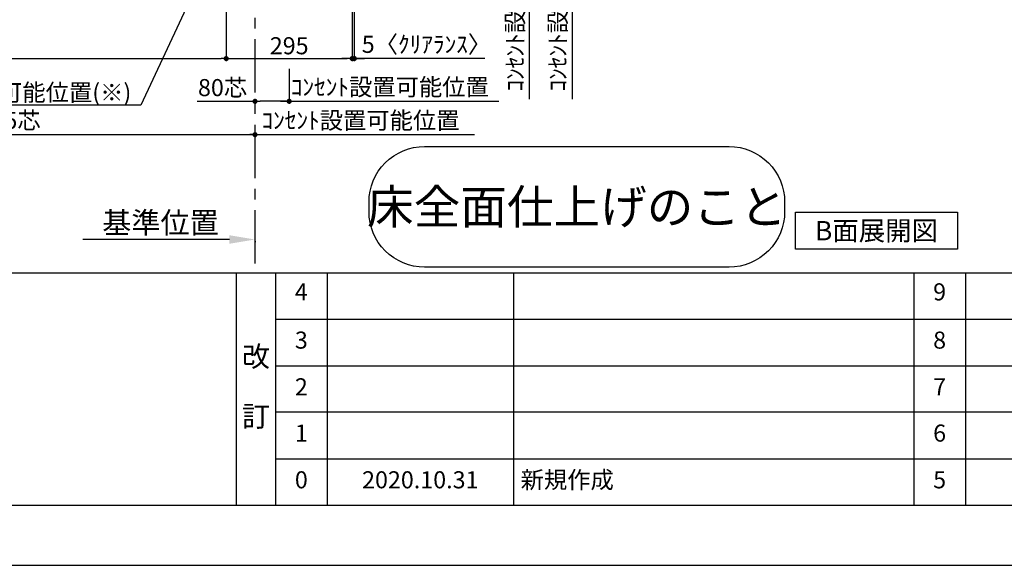
# Model space of a CAD drawing. Extents: x 29448 to 37764, y -24240 to -18360.
# Drawn here: x 31863 to 34169, y -24240 to -22963 of the extents above; entities that cross this region are included whole.
import ezdxf

# ---------------------------------------------------------------- set-up
doc = ezdxf.new("R2010")
doc.units = 0
doc.header["$LTSCALE"] = 50
doc.header["$MEASUREMENT"] = 0
doc.linetypes.add('CENTER', pattern=[2, 1.25, -0.25, 0.25, -0.25])
doc.layers.get('0').update_dxf_attribs({"linetype": 'CONTINUOUS'})
doc.layers.get('DEFPOINTS').update_dxf_attribs({"color": 146, "linetype": 'CONTINUOUS'})
for name, color, linetype in [('111-壁仕上', 3, 'CONTINUOUS'), ('160-文字', 254, 'CONTINUOUS'), ('166-寸法B', 11, 'CONTINUOUS'), ('190-図面外枠', 5, 'CONTINUOUS'), ('191-図面内枠', 4, 'CONTINUOUS')]:
    doc.layers.add(name, color=color, linetype=linetype)
doc.styles.add('KH001', font='msgothic.ttc')
doc.dimstyles.new('KH1xx020', dxfattribs={"dimscale": 20, "dimtxt": 2, "dimasz": 0.6, "dimexe": 0.3, "dimexo": 1.2, "dimgap": 0.5, "dimtad": 3, "dimdec": 1, "dimdsep": 46, "dimlunit": 6, "dimtxsty": 'KH001', "dimblk": 'DOT', "dimcen": 1, "dimdle": 1, "dimclrd": 256, "dimclre": 256, "dimclrt": 256, "dimadec": 0, "dimazin": 0, "dimtfac": 1, "dimtdec": 1, "dimtix": 1, "dimtmove": 2, "dimatfit": 3, "dimldrblk": 'CLOSEDBLANK', "dimfxl": 1, "dimtolj": 1, "dimtzin": 0, "dimlwd": -1, "dimlwe": -1, "dimarcsym": 0})

# ---------------------------------------------------------------- blocks, each defined once
blk = doc.blocks.new('A$C5D946DDC')
at = {"layer": '190-図面外枠'}
blk.add_line((20519, 350.7), (271, 350.7), dxfattribs=at)
at = {"layer": 'DEFPOINTS'}
blk.add_lwpolyline([(0, 0), (20790, 0), (20790, 14700), (0, 14700)], close=True, dxfattribs=at)
blk = doc.blocks.new('_Dot')
at = {"color": 0, "linetype": 'ByBlock', "lineweight": -2}
blk.add_line((-0.5, 0), (-1, 0), dxfattribs=at)
at = {"color": 0, "linetype": 'ByBlock', "const_width": 0.5}
blk.add_lwpolyline([(-0.25, 0, 1), (0.25, 0, 1)], format="xyb", close=True, dxfattribs=at)
blk = doc.blocks.new('*D89')
at = {"layer": '166-寸法B', "transparency": 16777216}
for p, q in [((31218.8, -23055.9), (31218.8, -23237.9)), ((31230.8, -23231.9), (32401.8, -23231.9)), ((32413.8, -23234.5), (32413.8, -23237.9))]:
    blk.add_line(p, q, dxfattribs=at)
at = {"layer": 'DEFPOINTS', "color": 0}
for p in [(31218.8, -23031.9), (32413.8, -23210.5), (32413.8, -23231.9)]:
    blk.add_point(p, dxfattribs=at)
at = {"layer": '166-寸法B', "transparency": 16777216, "xscale": 12, "yscale": 12, "zscale": 12, "rotation": 180}
blk.add_blockref('_Dot', (31218.8, -23231.9), dxfattribs=at)
at = {"layer": '166-寸法B', "transparency": 16777216, "xscale": 12, "yscale": 12, "zscale": 12}
blk.add_blockref('_Dot', (32413.8, -23231.9), dxfattribs=at)
at = {"layer": '166-寸法B', "transparency": 16777216, "insert": (31816.3, -23198.8), "char_height": 40, "attachment_point": 5}
blk.add_mtext('\\A1;1,195芯', dxfattribs=at)
blk = doc.blocks.new('_ClosedBlank')
at = {"color": 0, "linetype": 'ByBlock', "lineweight": -2}
for p, q in [((-1, 0.167), (0, 0)), ((-1, 0.167), (-1, -0.167)), ((0, 0), (-1, -0.167))]:
    blk.add_line(p, q, dxfattribs=at)
blk = doc.blocks.new('*D91')
at = {"layer": '166-寸法B', "transparency": 16777216}
for p, q in [((33056.2, -22649.9), (33056.2, -23148.8)), ((32770.3, -22669.9), (33062.2, -22669.9))]:
    blk.add_line(p, q, dxfattribs=at)
at = {"layer": 'DEFPOINTS', "color": 0, "transparency": 16777216}
for p in [(32746.3, -22669.9), (33052.2, -23128.8), (33056.2, -23128.8)]:
    blk.add_point(p, dxfattribs=at)
at = {"layer": '166-寸法B', "transparency": 16777216, "insert": (33022.9, -22899.3), "char_height": 40, "attachment_point": 5, "rotation": 90}
blk.add_mtext('\\A1;ｺﾝｾﾝﾄ設置可能位置', dxfattribs=at)
blk = doc.blocks.new('_None')
blk = doc.blocks.new('*D107')
at = {"layer": '166-寸法B', "transparency": 16777216}
for p, q in [((32393.8, -23231.9), (32927.8, -23231.9)), ((32413.8, -23235.2), (32413.8, -23237.9))]:
    blk.add_line(p, q, dxfattribs=at)
at = {"layer": 'DEFPOINTS', "color": 0}
for p in [(32413.8, -23211.2), (32907.8, -23226.7), (32907.8, -23231.9)]:
    blk.add_point(p, dxfattribs=at)
at = {"layer": '166-寸法B', "transparency": 16777216, "insert": (32660.8, -23198.6), "char_height": 40, "attachment_point": 5}
blk.add_mtext('\\A1;ｺﾝｾﾝﾄ設置可能位置', dxfattribs=at)
blk = doc.blocks.new('*D109')
at = {"layer": '166-寸法B', "transparency": 16777216}
for p, q in [((33156.2, -22649.9), (33156.2, -23148.8)), ((32770.3, -22669.9), (33162.2, -22669.9))]:
    blk.add_line(p, q, dxfattribs=at)
at = {"layer": 'DEFPOINTS', "color": 0, "transparency": 16777216}
for p in [(32746.3, -22669.9), (33152.2, -23128.8), (33156.2, -23128.8)]:
    blk.add_point(p, dxfattribs=at)
at = {"layer": '166-寸法B', "transparency": 16777216, "insert": (33122.9, -22899.3), "char_height": 40, "attachment_point": 5, "rotation": 90}
blk.add_mtext('\\A1;ｺﾝｾﾝﾄ設置可能位置', dxfattribs=at)
blk = doc.blocks.new('*D112')
at = {"layer": '166-寸法B', "transparency": 16777216}
for p, q in [((32353.8, -23477.4), (32010.9, -23477.4)), ((32413.8, -23480.9), (32413.8, -23483.4))]:
    blk.add_line(p, q, dxfattribs=at)
blk.add_solid([(32353.8, -23467.4), (32353.8, -23487.4), (32413.8, -23477.4)], dxfattribs=at)
at = {"layer": 'DEFPOINTS', "color": 0, "transparency": 16777216}
for p in [(32413.8, -23456.9), (32030.9, -23477.4), (32030.9, -23488.7)]:
    blk.add_point(p, dxfattribs=at)
at = {"layer": '166-寸法B', "transparency": 16777216, "insert": (32192.4, -23438.1), "char_height": 50, "attachment_point": 5}
blk.add_mtext('\\A1;基準位置', dxfattribs=at)
blk = doc.blocks.new('床仕上')
at = {"layer": '160-文字'}
blk.add_lwpolyline([(-356.7, 282.6), (356.7, 282.6, -0.414214), (486.7, 152.6), (486.7, 130, -0.414214), (356.7, 0), (-356.7, 0, -0.414214), (-486.7, 130), (-486.7, 152.6, -0.414214)], format="xyb", close=True, dxfattribs=at)
at = {"layer": '160-文字', "insert": (0, 141.3), "char_height": 80, "attachment_point": 5}
blk.add_mtext('\\A1;床全面仕上げのこと', dxfattribs=at)
blk = doc.blocks.new('*D46')
at = {"layer": '166-寸法B', "transparency": 16777216}
for p, q in [((32346.3, -22693.9), (32346.3, -23059.8)), ((32641.3, -22693.9), (32641.3, -23059.8)), ((32358.3, -23053.8), (32629.3, -23053.8))]:
    blk.add_line(p, q, dxfattribs=at)
at = {"layer": 'DEFPOINTS', "color": 0, "transparency": 16777216}
for p in [(32346.3, -22669.9), (32641.3, -22669.9), (32641.3, -23053.8)]:
    blk.add_point(p, dxfattribs=at)
at = {"layer": '166-寸法B', "transparency": 16777216, "xscale": 12, "yscale": 12, "zscale": 12, "rotation": 180}
blk.add_blockref('_Dot', (32346.3, -23053.8), dxfattribs=at)
at = {"layer": '166-寸法B', "transparency": 16777216, "xscale": 12, "yscale": 12, "zscale": 12}
blk.add_blockref('_Dot', (32641.3, -23053.8), dxfattribs=at)
at = {"layer": '166-寸法B', "transparency": 16777216, "insert": (32493.8, -23023.8), "char_height": 40, "attachment_point": 5}
blk.add_mtext('\\A1;295', dxfattribs=at)
blk = doc.blocks.new('*D47')
at = {"layer": '166-寸法B', "transparency": 16777216}
for p, q in [((32646.3, -22693.9), (32646.3, -23059.8)), ((32641.3, -22827.6), (32641.3, -23059.8)), ((32629.3, -23053.8), (32617.3, -23053.8)), ((32646.3, -23053.8), (32641.3, -23053.8)), ((32646.3, -23053.8), (32641.3, -23053.8)), ((32951.6, -23053.8), (32646.3, -23053.8)), ((32658.3, -23053.8), (32670.3, -23053.8))]:
    blk.add_line(p, q, dxfattribs=at)
at = {"layer": 'DEFPOINTS', "color": 0, "transparency": 16777216}
for p in [(32646.3, -22669.9), (32641.3, -22803.6), (32641.3, -23053.8)]:
    blk.add_point(p, dxfattribs=at)
at = {"layer": '166-寸法B', "transparency": 16777216, "xscale": 12, "yscale": 12, "zscale": 12}
blk.add_blockref('_Dot', (32641.3, -23053.8), dxfattribs=at)
at = {"layer": '166-寸法B', "transparency": 16777216, "xscale": 12, "yscale": 12, "zscale": 12, "rotation": 180}
blk.add_blockref('_Dot', (32646.3, -23053.8), dxfattribs=at)
at = {"layer": '166-寸法B', "transparency": 16777216, "insert": (32815.3, -23020.5), "char_height": 40, "attachment_point": 5}
blk.add_mtext('\\A1;5〈ｸﾘｱﾗﾝｽ〉', dxfattribs=at)
blk = doc.blocks.new('*D50')
at = {"layer": '166-寸法B', "transparency": 16777216}
for p, q in [((32493.8, -23077.8), (32493.8, -23159.8)), ((32473.8, -23153.8), (32984.9, -23153.8))]:
    blk.add_line(p, q, dxfattribs=at)
at = {"layer": 'DEFPOINTS', "color": 0, "transparency": 16777216}
for p in [(32493.8, -23053.8), (32964.9, -23148.5), (32964.9, -23153.8)]:
    blk.add_point(p, dxfattribs=at)
at = {"layer": '166-寸法B', "transparency": 16777216, "insert": (32729.4, -23120.5), "char_height": 40, "attachment_point": 5}
blk.add_mtext('\\A1;ｺﾝｾﾝﾄ設置可能位置', dxfattribs=at)
blk = doc.blocks.new('*D51')
at = {"layer": '166-寸法B', "transparency": 16777216}
for p, q in [((32493.8, -23077.8), (32493.8, -23159.8)), ((32278.4, -23153.8), (32413.8, -23153.8)), ((32413.8, -23158.3), (32413.8, -23159.8)), ((32481.8, -23153.8), (32425.8, -23153.8))]:
    blk.add_line(p, q, dxfattribs=at)
at = {"layer": 'DEFPOINTS', "color": 0, "transparency": 16777216}
for p in [(32493.8, -23053.8), (32413.8, -23134.3), (32413.8, -23153.8)]:
    blk.add_point(p, dxfattribs=at)
at = {"layer": '166-寸法B', "transparency": 16777216, "xscale": 12, "yscale": 12, "zscale": 12, "rotation": 180}
blk.add_blockref('_Dot', (32413.8, -23153.8), dxfattribs=at)
at = {"layer": '166-寸法B', "transparency": 16777216, "xscale": 12, "yscale": 12, "zscale": 12}
blk.add_blockref('_Dot', (32493.8, -23153.8), dxfattribs=at)
at = {"layer": '166-寸法B', "transparency": 16777216, "insert": (32337.8, -23121.8), "char_height": 40, "attachment_point": 5}
blk.add_mtext('\\A1;80芯', dxfattribs=at)
blk = doc.blocks.new('*D116')
at = {"layer": '166-寸法B', "transparency": 16777216}
for p, q in [((30473.8, -22688.9), (30473.8, -23059.8)), ((32346.3, -22693.9), (32346.3, -23059.8)), ((30485.8, -23053.8), (32334.3, -23053.8))]:
    blk.add_line(p, q, dxfattribs=at)
at = {"layer": 'DEFPOINTS', "color": 0, "transparency": 16777216}
for p in [(30473.8, -22664.9), (32346.3, -22669.9), (32346.3, -23053.8)]:
    blk.add_point(p, dxfattribs=at)
at = {"layer": '166-寸法B', "transparency": 16777216, "xscale": 12, "yscale": 12, "zscale": 12, "rotation": 180}
blk.add_blockref('_Dot', (30473.8, -23053.8), dxfattribs=at)
at = {"layer": '166-寸法B', "transparency": 16777216, "xscale": 12, "yscale": 12, "zscale": 12}
blk.add_blockref('_Dot', (32346.3, -23053.8), dxfattribs=at)
at = {"layer": '166-寸法B', "transparency": 16777216, "insert": (31410.1, -23021.3), "char_height": 40, "attachment_point": 5}
blk.add_mtext('\\A1;1,872.5', dxfattribs=at)

msp = doc.modelspace()

# ---------------------------------------------------------------- linework, layer by layer
at = {"layer": '111-壁仕上', "color": 253, "linetype": 'CENTER', "ltscale": 2}
msp.add_line((32413.83, -23533.58), (32413.83, -22762.12), dxfattribs=at)
at = {"layer": '160-文字'}
msp.add_lwpolyline([(33679.22, -23413.29), (34059.24, -23413.29), (34059.24, -23500.24), (33679.22, -23500.24)], close=True, dxfattribs=at)
at = {"layer": '191-図面内枠'}
for p, q in [((29556.36, -23555.11), (37655.58, -23555.11)), ((32369.87, -23555.11), (32369.87, -24099.73)), ((32461.95, -23555.11), (32461.95, -24099.73)), ((32582.59, -23555.11), (32582.59, -24099.73)), ((33019.02, -23555.11), (33019.02, -24099.73)), ((33956.75, -23555.11), (33956.75, -24099.73)), ((34077.39, -23555.11), (34077.39, -24099.73)), ((32461.95, -23663.73), (35451.55, -23663.73)), ((32461.95, -23773.07), (35451.55, -23773.07)), ((32461.95, -23881.07), (35451.55, -23881.07)), ((32461.95, -23990.4), (35451.55, -23990.4))]:
    msp.add_line(p, q, dxfattribs=at)

# ---------------------------------------------------------------- block references
at = {"layer": '160-文字'}
msp.add_blockref('床仕上', (33167.42, -23542.21), dxfattribs=at)
at = {"layer": '190-図面外枠', "xscale": 0.3999999999996362, "yscale": 0.3999999999996362, "zscale": 0.3999999999996362}
msp.add_blockref('A$C5D946DDC', (29447.97, -24240), dxfattribs=at)

# ---------------------------------------------------------------- texts
at = {"layer": '160-文字', "insert": (32124.07, -23153.21), "char_height": 40, "width": 670.4947, "attachment_point": 9}
msp.add_mtext('壁面ｺﾝｾﾝﾄ設置{\\A1;可能}位置(※)', dxfattribs=at)
at = {"layer": '160-文字', "insert": (33869.23, -23456.77), "char_height": 45.3333, "attachment_point": 5}
msp.add_mtext('{\\fArial|b0|i0|c0|p32;B}面展開図', dxfattribs=at)
at = {"layer": '160-文字', "line_spacing_factor": 0.876232}
for s, insert, char_height, attachment_point in [('4', (32522.27, -23605.08), 40, 5), ('9', (34017.07, -23605.08), 40, 5), ('3', (32522.27, -23718.07), 40, 5), ('8', (34017.07, -23718.07), 40, 5), ('改\\P\\P訂', (32415.91, -23827.42), 48, 5), ('2', (32522.27, -23827.4), 40, 5), ('7', (34017.07, -23827.4), 40, 5), ('1', (32522.27, -23935.73), 40, 5), ('6', (34017.07, -23935.73), 40, 5), ('0', (32522.27, -24045.07), 40, 5), ('2020.10.31', (32800.8, -24045.07), 40, 5), ('新規作成', (33035.89, -24045.07), 40, 4), ('5', (34017.07, -24045.07), 40, 5)]:
    msp.add_mtext(s, dxfattribs=dict(at, insert=insert, char_height=char_height, attachment_point=attachment_point))

# ---------------------------------------------------------------- dimensions: what is measured, and where the dimension line sits
at = {"layer": '166-寸法B'}
for base, p1, p2, picture, middle in [((32346.33, -23053.8), (30473.83, -22664.87), (32346.33, -22669.87), '*D116', (31410.08, -23021.26)), ((32641.33, -23053.8), (32346.33, -22669.87), (32641.33, -22669.87), '*D46', (32493.83, -23023.8))]:
    dim = msp.add_linear_dim(base=base, p1=p1, p2=p2, dimstyle='KH1xx020', dxfattribs=at)
    dim.commit()
    dim.dimension.update_dxf_attribs({"geometry": picture, "text_midpoint": middle})
for base, p2, picture, middle in [((33056.24, -23128.79), (33052.21, -23128.79), '*D91', (33022.89, -22899.33)), ((33156.24, -23128.79), (33152.21, -23128.79), '*D109', (33122.89, -22899.33))]:
    dim = msp.add_linear_dim(base=base, p1=(32746.32, -22669.87), p2=p2, angle=90, text='ｺﾝｾﾝﾄ設置可能位置', dimstyle='KH1xx020', override={"dimblk1": 'None', "dimblk2": 'None', "dimsah": 1, "dimse2": 1}, dxfattribs=at)
    dim.commit()
    dim.dimension.update_dxf_attribs({"geometry": picture, "text_midpoint": middle})
dim = msp.add_linear_dim(base=(32641.33, -23053.8), p1=(32646.33, -22669.87), p2=(32641.33, -22803.55), angle=180, text='<>〈ｸﾘｱﾗﾝｽ〉', dimstyle='KH1xx020', override={"dimtmove": 1}, dxfattribs=at)
dim.commit()
dim.dimension.update_dxf_attribs({"geometry": '*D47', "text_midpoint": (32815.27, -23033.39), "dimtype": 160})
at = {"layer": '166-寸法B', "color": 6}
dim = msp.add_linear_dim(base=(32413.83, -23231.94), p1=(31218.83, -23031.94), p2=(32413.83, -23210.48), text='<>芯', dimstyle='KH1xx020', dxfattribs=at)
dim.commit()
dim.dimension.update_dxf_attribs({"geometry": '*D89', "text_midpoint": (31816.33, -23198.79)})
dim = msp.add_linear_dim(base=(32413.83, -23153.8), p1=(32493.83, -23053.8), p2=(32413.83, -23134.25), text='<>芯', dimstyle='KH1xx020', override={"dimtmove": 1}, dxfattribs=at)
dim.commit()
dim.dimension.update_dxf_attribs({"geometry": '*D51', "text_midpoint": (32337.77, -23153.8), "dimtype": 160})
at = {"layer": '166-寸法B'}
for base, p1, p2, text, override, picture, middle in [((32964.88, -23153.8), (32493.83, -23053.8), (32964.88, -23148.51), 'ｺﾝｾﾝﾄ設置可能位置', {"dimblk1": 'None', "dimblk2": 'None', "dimsah": 1, "dimse2": 1}, '*D50', (32729.35, -23120.45)), ((32907.78, -23231.94), (32413.83, -23211.19), (32907.78, -23226.65), 'ｺﾝｾﾝﾄ設置可能位置', {"dimblk1": 'None', "dimblk2": 'None', "dimsah": 1, "dimse2": 1}, '*D107', (32660.8, -23198.59)), ((32030.88, -23477.41), (32413.83, -23456.85), (32030.88, -23488.7), '基準位置', {"dimtxt": 2.5, "dimasz": 3, "dimblk2": 'None', "dimsah": 1, "dimse2": 1}, '*D112', (32192.35, -23438.09))]:
    dim = msp.add_linear_dim(base=base, p1=p1, p2=p2, text=text, dimstyle='KH1xx020', override=override, dxfattribs=at)
    dim.commit()
    dim.dimension.update_dxf_attribs({"geometry": picture, "text_midpoint": middle})

# ---------------------------------------------------------------- leaders
at = {"layer": '160-文字', "annotation_type": 0, "has_hookline": 1, "hookline_direction": 1, "text_width": 634.92}
msp.add_leader([(32477.21, -22456.35), (32146.07, -23163.21), (32134.07, -23163.21)], dimstyle='KH1xx020', override={"dimgap": 0.5, "dimtad": 1}, dxfattribs=at)

doc.saveas('drawing.dxf')
